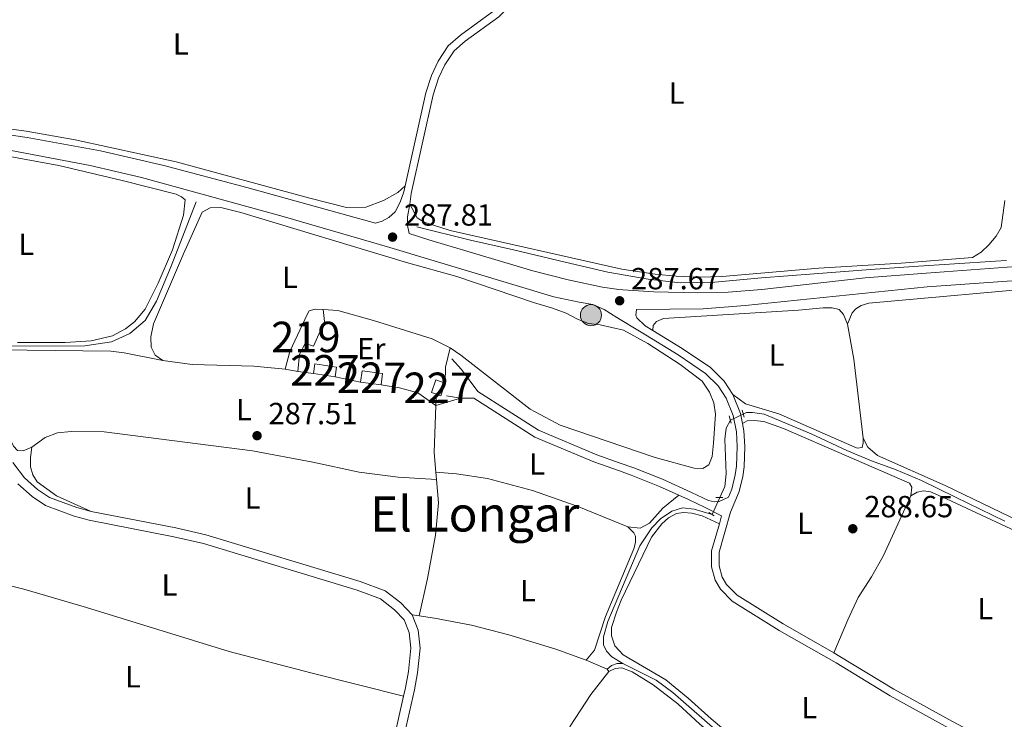
# Model space of a CAD drawing. Units: metres. Extents: x 601196 to 608145, y 4687526 to 4692255.
# Drawn here: x 601419 to 601742, y 4687946 to 4688175 of the extents above; entities that cross this region are included whole.
import ezdxf
from ezdxf.enums import TextEntityAlignment as Align

# ---------------------------------------------------------------- set-up
doc = ezdxf.new("R2010")
doc.units = ezdxf.units.M
doc.header["$MEASUREMENT"] = 0
for name, pattern in [('DGN Style 2', [86.62620000000001, 51.97572, -34.65048000000001]), ('DGN Style 3', [121.27668000000003, 86.62620000000001, -34.65048000000001]), ('DGN Style 5', [60.638340000000014, 25.98786, -34.65048000000001])]:
    doc.linetypes.add(name, pattern=pattern)
for name, color, linetype, lineweight in [('Nivel 13', 7, 'Continuous', 0), ('Nivel 15', 7, 'Continuous', 0), ('Nivel 20', 7, 'Continuous', 0), ('Nivel 21', 7, 'Continuous', 0), ('Nivel 22', 7, 'Continuous', 0), ('Nivel 36', 7, 'Continuous', 0), ('Nivel 37', 7, 'Continuous', 0), ('Nivel 41', 7, 'Continuous', 0), ('Nivel 45', 7, 'Continuous', 0), ('Nivel 48', 7, 'Continuous', 0), ('Nivel 52', 7, 'Continuous', 0), ('Nivel 7', 7, 'Continuous', 0)]:
    doc.layers.add(name, color=color, linetype=linetype, lineweight=lineweight)
doc.styles.add('Style-Arial', font='txt')
doc.styles.add('Style-Arial Narrow', font='txt')
doc.styles.add('Style-Times New Roman', font='txt')

# ---------------------------------------------------------------- blocks, each defined once
blk = doc.blocks.new('5PATER')
at = {"layer": 'Nivel 7', "linetype": 'Continuous', "lineweight": 0}
h = blk.add_hatch(color=51, dxfattribs=at)
edge = h.paths.add_edge_path()
edge.add_ellipse((-0.005119055509567261, -0.03297889232635498), major_axis=(-10.95721237942168, -11.10700355961716), ratio=0.9994222409660317, start_angle=0, end_angle=360)
blk = doc.blocks.new('5POZO')
at = {"layer": 'Nivel 13', "linetype": 'Continuous', "lineweight": 0}
h = blk.add_hatch(color=151, dxfattribs=at)
edge = h.paths.add_edge_path()
edge.add_arc((0.0423257052898407, 0.03498417139053345), 34.55967813736903, 0, 360)
at = {"layer": 'Nivel 13', "color": 4, "linetype": 'Continuous', "lineweight": 0}
blk.add_circle((0.0423257052898407, 0.03498417139053345, -0.01249975426480887), 34.55967813736903, dxfattribs=at)

msp = doc.modelspace()

# ---------------------------------------------------------------- linework, layer by layer
at = {"layer": 'Nivel 13', "color": 4, "linetype": 'Continuous', "lineweight": 0}
for points in [[(601477.1700000018, 4688115.170000002, 287.57), (601469.0500000007, 4688094.039999999, 287.64), (601464.2600000016, 4688082.620000001, 287.6), (601460.4400000013, 4688076.239999998, 287.6), (601455.4800000004, 4688072.039999999, 287.6), (601449.4299999997, 4688069.309999999, 287.6), (601440.75, 4688067.940000001, 287.6), (601412.7899999991, 4688067.850000001, 287.6), (601399.8200000003, 4688068.68, 287.36)], [(601742.6499999985, 4688095.91, 288.45), (601739.0300000012, 4688095.690000001, 288.27), (601712.129999999, 4688093.98, 287.69), (601698.0500000007, 4688092.920000002, 287.55), (601679.6000000015, 4688091.580000002, 287.52), (601662.4299999997, 4688090.289999999, 287.52), (601647.0799999982, 4688088.870000001, 287.52), (601635.6999999993, 4688088.620000001, 287.59), (601625.2199999988, 4688089.800000001, 287.55), (601612, 4688092.09, 287.59), (601598.1099999994, 4688095.34, 287.55), (601581.1099999994, 4688099.359999999, 287.55), (601567.0899999999, 4688102.530000001, 287.55), (601549.5, 4688106.91, 287.52)], [(601742.0500000007, 4688010.5, 288.32), (601725.9400000013, 4688018.390000001, 288.35), (601714.8299999982, 4688023.850000001, 288.38), (601706.5500000007, 4688027.280000001, 288.38), (601698.4400000013, 4688030.32, 288.38), (601690.3599999994, 4688033.640000001, 288.42), (601678.6999999993, 4688039.140000001, 288.45), (601663.3099999987, 4688045.550000001, 288.42), (601659.4200000018, 4688046.149999999, 288.38), (601657.4600000009, 4688046.080000002, 288.35), (601656.3999999985, 4688045.59, 288.31)], [(601652.2100000009, 4688043.600000001, 288.14), (601650.8599999994, 4688041, 287.9), (601650.3599999994, 4688037.350000001, 287.87), (601650.8000000007, 4688026.039999999, 288.04), (601650.379999999, 4688021.84, 288.21), (601648.7199999988, 4688018.239999998, 288.24)], [(601646.1799999997, 4688012.719999999, 288.28), (601640.3399999999, 4688014.440000001, 288.25), (601636.5500000007, 4688014.870000001, 288.21), (601633.0300000012, 4688013.82, 288.18), (601629.3500000015, 4688011.25, 288.11), (601626.5, 4688008.289999999, 288.11), (601622.5100000016, 4688002.420000002, 287.72), (601612.0300000012, 4687977.649999999, 287.58), (601610.5899999999, 4687972.640000001, 287.55), (601610.6700000018, 4687970.030000001, 287.55), (601611.5599999987, 4687967.870000001, 287.58), (601613.370000001, 4687966.109999999, 287.89), (601616.9800000004, 4687963.93, 288.13)], [(601616.9800000004, 4687963.93, 288.13), (601615.120000001, 4687963.899999999, 287.89), (601613.2100000009, 4687963.190000001, 287.82), (601611.7800000012, 4687962, 287.75)], [(601744.0399999991, 4687864.02, 288.85), (601741.629999999, 4687868.800000001, 288.85), (601739.879999999, 4687871.25, 288.85), (601737.7199999988, 4687873.149999999, 288.85), (601733.8999999985, 4687875.57, 288.85), (601727.9800000004, 4687878.370000001, 288.82), (601717.9899999984, 4687882.32, 288.78), (601713.7899999991, 4687884.629999999, 288.75), (601709.9299999997, 4687887.809999999, 288.75), (601686.6400000006, 4687909.75, 288.75), (601674.6400000006, 4687921.719999999, 288.75), (601649.8599999994, 4687939.960000001, 288.65), (601633.3099999987, 4687954.399999999, 288.65), (601627.8900000006, 4687958.379999999, 288.61), (601616.9800000004, 4687963.93, 288.13)]]:
    msp.add_polyline3d(points, dxfattribs=at)
at = {"layer": 'Nivel 15', "color": 51, "linetype": 'Continuous', "lineweight": 13, "extrusion": (0.03263513210043086, -0.00547831953724259, 0.9994523181061893), "elevation": -5762.391437299993, "flags": 128}
msp.add_lwpolyline([(4722951.11058268, 182804.3460107595), (4722951.11058268, 182808.5766726471)], dxfattribs=at)
at = {"layer": 'Nivel 15', "color": 1, "linetype": 'Continuous', "lineweight": 0, "extrusion": (0.005501658246949002, -0.0008523695875554793, 0.9999845024912237), "elevation": -396.5800817201375, "flags": 128}
msp.add_lwpolyline([(601504.9007576294, 4688060.284984902), (601512.0008702427, 4688059.184984498)], dxfattribs=at)
at = {"layer": 'Nivel 15', "color": 1, "linetype": 'Continuous', "lineweight": 0, "elevation": 290.22, "flags": 128}
msp.add_lwpolyline([(601531.0799999982, 4688056.080000002), (601537.7699999996, 4688055.219999999)], dxfattribs=at)
at = {"layer": 'Nivel 15', "color": 1, "linetype": 'Continuous', "lineweight": 0, "extrusion": (-0.08119190541155638, 0.01908520418086113, 0.9965157447210835), "elevation": 40919.7669372197, "flags": 128}
msp.add_lwpolyline([(-4701321.365300842, -485429.8952818532), (-4701317.061756372, -485430.3748702202), (-4701317.217817262, -485431.813635312)], dxfattribs=at)
at = {"layer": 'Nivel 15', "color": 51, "linetype": 'Continuous', "lineweight": 13}
for points in [[(601506.370000001, 4688060.300000001, 290.22), (601507.9299999997, 4688066.129999999, 290.22), (601513.6700000018, 4688078.489999998, 290.6), (601514.1700000018, 4688079.43, 290.15), (601516.1900000013, 4688079.940000001, 290.01), (601518.8000000007, 4688079.91, 289.91)], [(601518.8000000007, 4688079.91, 289.91), (601519.2100000009, 4688075.960000001, 290.91), (601515.6099999994, 4688067.82, 290.94), (601512.9499999993, 4688068.75, 290.5), (601511.0100000016, 4688065.210000001, 290.08), (601510.5399999991, 4688059.600000001, 290.08)]]:
    msp.add_polyline3d(points, dxfattribs=at)
at = {"layer": 'Nivel 15', "color": 1, "linetype": 'Continuous', "lineweight": 0}
for points in [[(601522.6999999993, 4688057.82, 290.01), (601523.1799999997, 4688060.93, 289.67), (601516.0799999982, 4688062.039999999, 289.7), (601515.6000000015, 4688058.920000002, 290.05)], [(601537.7699999996, 4688055.219999999, 290.22), (601538.2399999984, 4688058.899999999, 289.64), (601531.5599999987, 4688059.77, 289.64), (601531.0799999982, 4688056.080000002, 290.22)], [(601555.9600000009, 4688052.09, 289.82), (601554.25, 4688052.710000001, 289.67), (601555.6999999993, 4688056.780000001, 289.7), (601558.7699999996, 4688055.690000001, 289.98)]]:
    msp.add_polyline3d(points, dxfattribs=at)
at = {"layer": 'Nivel 20', "color": 7, "linetype": 'DGN Style 2', "lineweight": 0, "extrusion": (-0.0874777359955337, -0.006113367573122167, 0.9961477161756743), "elevation": -80995.9362847907, "flags": 128}
msp.add_lwpolyline([(-4634723.394695513, 923378.9363215566), (-4634717.134093354, 923376.9976981841), (-4634711.92309247, 923376.541551508)], dxfattribs=at)
at = {"layer": 'Nivel 20', "color": 7, "linetype": 'DGN Style 2', "lineweight": 0, "flags": 128}
for points, elevation in [([(601515.6000000015, 4688058.920000002), (601510.5399999991, 4688059.600000001)], 287.95), ([(601531.0799999982, 4688056.080000002), (601522.6999999993, 4688057.82)], 287.95), ([(601555.9600000009, 4688052.09), (601555.7100000009, 4688048.379999999)], 287.98)]:
    msp.add_lwpolyline(points, dxfattribs=dict(at, elevation=elevation))
at = {"layer": 'Nivel 20', "color": 7, "linetype": 'DGN Style 2', "lineweight": 0}
for points in [[(601518.8000000007, 4688079.91, 288.36), (601523.620000001, 4688079.559999999, 288.29), (601535.2899999991, 4688076.260000002, 288.29), (601554.5, 4688070.280000001, 288.29), (601560.3500000015, 4688067.300000001, 288.19)], [(601555.7100000009, 4688048.379999999, 287.98), (601549.8000000007, 4688052.550000001, 287.95), (601543.8599999994, 4688054.149999999, 287.95), (601537.7699999996, 4688055.219999999, 287.92)]]:
    msp.add_polyline3d(points, dxfattribs=at)
at = {"layer": 'Nivel 21', "color": 7, "linetype": 'DGN Style 3', "lineweight": 0, "extrusion": (-0.02132985863690393, 0.003703426005088814, 0.9997656334193302), "elevation": 4818.121089807944, "flags": 128}
msp.add_lwpolyline([(-4721853.779468954, -209219.2044702023), (-4721853.779468954, -209223.8236259669)], dxfattribs=at)
at = {"layer": 'Nivel 21', "color": 7, "linetype": 'Continuous', "lineweight": 0, "extrusion": (-0.03906427407366184, 0.02506239363406684, 0.9989223487921516), "elevation": 94278.5943657492, "flags": 128}
msp.add_lwpolyline([(-4270686.760594793, -2022909.751950419), (-4270682.929522388, -2022904.365496652), (-4270680.480132256, -2022901.995456994)], dxfattribs=at)
at = {"layer": 'Nivel 21', "color": 1, "linetype": 'DGN Style 2', "lineweight": 0, "extrusion": (-0.02020649870173455, 0.06804835592201783, 0.9974773775211784), "elevation": 307144.303482578, "flags": 128}
msp.add_lwpolyline([(-1911256.828328203, -4311903.598967999), (-1911256.828328203, -4311905.993837517)], dxfattribs=at)
at = {"layer": 'Nivel 21', "color": 1, "linetype": 'DGN Style 2', "lineweight": 0, "extrusion": (-0.03549326083787976, 0.1216166143415586, 0.9919423509212574), "elevation": 549075.6883581609, "flags": 128}
msp.add_lwpolyline([(-1890952.222550519, -4296808.839697372), (-1890952.222550515, -4296806.392780948)], dxfattribs=at)
at = {"layer": 'Nivel 21', "color": 1, "linetype": 'DGN Style 2', "lineweight": 0, "extrusion": (-0.1777102911667643, -0.002348594156388956, 0.9840800457884066), "elevation": -117645.7216177886, "flags": 128}
msp.add_lwpolyline([(-4679658.277903926, 653035.5789345615), (-4679658.277903927, 653033.2720102035)], dxfattribs=at)
at = {"layer": 'Nivel 21', "color": 1, "linetype": 'DGN Style 2', "lineweight": 0, "extrusion": (-0.01621695936338228, 0.01016995756686685, 0.9998167743102208), "elevation": 38208.21928593788, "flags": 128}
msp.add_lwpolyline([(-4291288.459692746, -1980611.40485513), (-4291288.459692746, -1980613.494496247)], dxfattribs=at)
at = {"layer": 'Nivel 21', "color": 7, "linetype": 'Continuous', "lineweight": 0, "extrusion": (0.01323262996369149, -0.00172817312459567, 0.9999109514961297), "elevation": 146.3647753093182, "flags": 128}
msp.add_lwpolyline([(601481.171294339, 4687920.613377359), (601482.9111419916, 4687931.233401291), (601483.2411131002, 4687936.463401027), (601488.6410372779, 4687960.453436852)], dxfattribs=at)
at = {"layer": 'Nivel 21', "color": 7, "linetype": 'Continuous', "lineweight": 0}
for points in [[(601547.1700000018, 4688114.370000001, 287.76), (601547.6700000018, 4688117.879999999, 287.56), (601554.8200000003, 4688150.170000002, 287.49), (601556.620000001, 4688155.640000001, 287.49), (601558.6999999993, 4688160, 287.49), (601561.6999999993, 4688164.629999999, 287.52), (601565.3200000003, 4688167.739999998, 287.52), (601576.3599999994, 4688175.789999999, 287.52), (601580.0599999987, 4688179.420000002, 287.56), (601582.7600000016, 4688183.789999999, 287.56), (601584.5, 4688188.73, 287.56), (601585.6999999993, 4688195.210000001, 287.63), (601586.4800000004, 4688215.780000001, 287.7), (601587.1900000013, 4688225.559999999, 287.73), (601587.9100000001, 4688230.41, 287.7), (601589.4899999984, 4688237.489999998, 287.72), (601591.9600000009, 4688244.129999999, 287.72)], [(601254.2399999984, 4688152.989999998, 288.24), (601262.2399999984, 4688153.080000002, 288.19), (601296.6499999985, 4688151.289999999, 288.23), (601315.3200000003, 4688149.27, 288.29), (601335.1700000018, 4688146.949999999, 287.76), (601355.7300000004, 4688144.330000002, 287.75), (601400.0500000007, 4688139.370000001, 287.72), (601421.8200000003, 4688136.18, 287.73), (601445.8200000003, 4688131.800000001, 287.83), (601466.620000001, 4688127.050000001, 287.76), (601493.8200000003, 4688119.870000001, 287.8), (601535.9800000004, 4688108.129999999, 287.7)], [(601760.5599999987, 4688095.02, 288.34), (601716.3000000007, 4688091.75, 287.75), (601696.3399999999, 4688090.280000001, 287.99), (601662.5399999991, 4688086.399999999, 287.85), (601651.4800000004, 4688085.530000001, 287.92), (601641.4800000004, 4688085.34, 287.75), (601627.1000000015, 4688085.66, 287.66), (601615.2800000012, 4688086.460000001, 287.65), (601614.8599999994, 4688086.510000002, 287.65), (601610.3200000003, 4688087.149999999, 287.65), (601599.1099999994, 4688089.530000001, 287.65), (601587.4499999993, 4688092.52, 287.65), (601553.379999999, 4688102.690000001, 287.72), (601547, 4688104.73, 287.71), (601546.4499999993, 4688107.379999999, 287.8), (601546.4400000013, 4688110.27, 287.76), (601547.1700000018, 4688114.370000001, 287.76)], [(601621.3999999985, 4688079.82, 287.65), (601621.2199999988, 4688078.030000001, 287.72), (601621.5700000003, 4688077.100000001, 287.75), (601624.2600000016, 4688074.559999999, 287.78), (601626.7800000012, 4688073.02, 287.82)], [(601626.7800000012, 4688073.02, 287.82), (601636.4400000013, 4688067.120000001, 287.96), (601645.6499999985, 4688060.84, 287.99), (601650.1900000013, 4688056.399999999, 288.23), (601653.0300000012, 4688051.969999999, 288.24)], [(601651.5700000003, 4688018.350000001, 288.5), (601648.4899999984, 4688016.949999999, 288.47), (601646.9400000013, 4688016.82, 288.47), (601645.0100000016, 4688017.309999999, 288.23), (601639.5, 4688019.879999999, 287.85), (601629.9499999993, 4688024.23, 287.78), (601620.6000000015, 4688027.940000001, 287.79), (601615.7699999996, 4688029.66, 287.76), (601608.3999999985, 4688032.289999999, 287.72), (601589.2899999991, 4688040.280000001, 287.58), (601569.4699999988, 4688052.960000001, 287.58), (601564.0700000003, 4688060.210000001, 287.54), (601560.9200000018, 4688063.739999998, 287.54)], [(601656.1600000001, 4688042.5, 288.6), (601656.629999999, 4688040.140000001, 288.68), (601656.9400000013, 4688035, 288.69), (601656.6600000001, 4688028.289999999, 288.64), (601656.25, 4688025.199999999, 288.61), (601655.0199999996, 4688020.18, 288.52), (601652.2800000012, 4688013.48, 288.47), (601648.5399999991, 4688000.379999999, 288.44), (601648.4800000004, 4687995.870000001, 288.51), (601649.4800000004, 4687992.170000002, 288.51), (601650.9600000009, 4687989.75, 288.54), (601654.3900000006, 4687986.260000002, 288.61), (601669.4800000004, 4687976.830000002, 288.75), (601686.0700000003, 4687967.350000001, 288.93)], [(601545.120000001, 4687953.199999999, 287.96), (601545.7300000004, 4687955.91, 287.95), (601546.7600000016, 4687961.260000002, 287.96), (601547.5100000016, 4687968.93, 287.89), (601546.9899999984, 4687974.030000001, 287.68), (601545.3500000015, 4687978.149999999, 287.61), (601542.2199999988, 4687981.510000002, 287.61), (601537.620000001, 4687985.080000002, 287.58), (601529.9499999993, 4687987.940000001, 287.51), (601479.5599999987, 4688003.170000002, 287.58), (601469.8999999985, 4688005.41, 287.58), (601442.1799999997, 4688010.800000001, 287.54), (601437.2399999984, 4688012.140000001, 287.5), (601427.8399999999, 4688015.629999999, 287.44), (601423.4400000013, 4688018.539999999, 287.44), (601418.7300000004, 4688022.690000001, 287.46)], [(601686.0700000003, 4687967.350000001, 288.93), (601688.0399999991, 4687966.219999999, 288.95), (601705.7399999984, 4687955.449999999, 288.75), (601724.9299999997, 4687944.879999999, 288.56), (601744.5500000007, 4687934.52, 288.58), (601750.4800000004, 4687931.02, 288.58)]]:
    msp.add_polyline3d(points, dxfattribs=at)
at = {"layer": 'Nivel 21', "color": 7, "linetype": 'DGN Style 3', "lineweight": 0}
for points in [[(601545.6499999985, 4688120.34, 287.55), (601552.3999999985, 4688150.84, 287.49), (601554.2899999991, 4688156.57, 287.49), (601556.5100000016, 4688161.23, 287.49), (601559.8000000007, 4688166.300000001, 287.52), (601563.7699999996, 4688169.699999999, 287.52), (601574.7399999984, 4688177.710000001, 287.52), (601578.0899999999, 4688180.989999998, 287.56), (601580.4899999984, 4688184.879999999, 287.56), (601582.0799999982, 4688189.370000001, 287.56), (601583.2100000009, 4688195.48, 287.63), (601583.3900000006, 4688200.120000001, 287.64)], [(601416.620000001, 4688131.91, 287.68), (601442.5, 4688127.030000001, 287.65), (601459.2600000016, 4688123.140000001, 287.61), (601505.6799999997, 4688110.289999999, 287.39), (601540.629999999, 4688100.199999999, 287.42), (601594.3399999999, 4688084.039999999, 287.58), (601602.6499999985, 4688082.23, 287.61), (601607.1600000001, 4688081.5, 287.61), (601610.8299999982, 4688079.830000002, 287.61), (601615.0100000016, 4688077.280000001, 287.67), (601622.9600000009, 4688072.420000002, 287.78), (601635.0799999982, 4688065.02, 287.96), (601644.0599999987, 4688058.899999999, 287.99), (601648.2399999984, 4688054.809999999, 288.23), (601650.8000000007, 4688050.82, 288.24), (601653.0799999982, 4688045.120000001, 288.49), (601654.1499999985, 4688039.82, 288.68), (601654.4400000013, 4688034.969999999, 288.69), (601654.1700000018, 4688028.5, 288.64), (601653.7899999991, 4688025.66, 288.61), (601652.6400000006, 4688020.960000001, 288.52), (601651.5700000003, 4688018.350000001, 288.5)], [(601535.9800000004, 4688108.129999999, 287.7), (601538.1000000015, 4688108.780000001, 287.66), (601540.3200000003, 4688109.98, 287.63), (601542.3599999994, 4688111.830000002, 287.7), (601544.0599999987, 4688115.050000001, 287.76), (601545.2199999988, 4688118.420000002, 287.56), (601545.6499999985, 4688120.34, 287.55)], [(601799.5399999991, 4688014.16, 288.85), (601794.3299999982, 4688022.780000001, 288.9), (601791.8200000003, 4688028.989999998, 288.92), (601789.9400000013, 4688036.030000001, 288.91), (601788.9400000013, 4688047.25, 288.75), (601789.1000000015, 4688053.82, 288.64), (601790.7899999991, 4688067.080000002, 288.54), (601795.7399999984, 4688088.460000001, 288.4), (601795.3999999985, 4688089.830000002, 288.4), (601794.870000001, 4688090.989999998, 288.26), (601793.1600000001, 4688092.199999999, 288.23), (601790.8099999987, 4688092.739999998, 288.23), (601756.1700000018, 4688090.100000001, 288.3), (601716.6700000018, 4688087.32, 287.75), (601657.0799999982, 4688081.18, 287.74), (601643.2399999984, 4688080.059999999, 287.72), (601621.3999999985, 4688079.82, 287.65)], [(601635.2600000016, 4688019.059999999, 287.83), (601628.9699999988, 4688021.920000002, 287.78), (601619.7199999988, 4688025.600000001, 287.79), (601615.8200000003, 4688026.989999998, 287.77), (601607.5, 4688029.949999999, 287.72), (601588.120000001, 4688038.059999999, 287.58), (601568.120000001, 4688050.859999999, 287.58), (601563.7899999991, 4688050.760000002, 287.61)], [(601442.8599999994, 4688013.719999999, 287.54), (601438.1600000001, 4688015, 287.5), (601429.2100000009, 4688018.32, 287.44), (601425.2699999996, 4688020.93, 287.44), (601420.9400000013, 4688024.739999998, 287.46), (601417.120000001, 4688029.760000002, 287.5)], [(601635.2600000016, 4688019.059999999, 287.83), (601638.4499999993, 4688017.609999999, 287.85), (601643.9499999993, 4688015.039999999, 288.23), (601649.3200000003, 4688012.23, 288.47), (601648.5899999999, 4688009.670000002, 288.46)], [(601547.9299999997, 4687979.789999999, 287.61), (601544.2399999984, 4687983.739999998, 287.61), (601539.0899999999, 4687987.73, 287.58), (601530.9100000001, 4687990.780000001, 287.51), (601480.3399999999, 4688006.07, 287.58), (601470.5199999996, 4688008.34, 287.58), (601442.8599999994, 4688013.719999999, 287.54)], [(601648.5899999999, 4688009.670000002, 288.46), (601646.0500000007, 4688000.739999998, 288.44), (601645.9800000004, 4687995.550000001, 288.51), (601647.1600000001, 4687991.170000002, 288.51), (601648.9800000004, 4687988.199999999, 288.54), (601652.8200000003, 4687984.300000001, 288.61), (601668.1900000013, 4687974.68, 288.75), (601686.8000000007, 4687964.050000001, 288.95), (601704.5399999991, 4687953.260000002, 288.75), (601723.7399999984, 4687942.68, 288.56), (601741.1999999993, 4687933.469999999, 288.58)], [(601576.8299999982, 4687900.870000001, 288.24), (601573.3200000003, 4687902.949999999, 288.19), (601564.6400000006, 4687907.5, 288.09), (601552.2899999991, 4687912.879999999, 287.99), (601548.1700000018, 4687915.32, 287.98), (601545.870000001, 4687917.09, 287.99), (601543.3200000003, 4687920.379999999, 288.02), (601542.4100000001, 4687924.239999998, 287.99), (601542.6999999993, 4687928.780000001, 287.99), (601548.6700000018, 4687955.300000001, 287.95), (601549.7300000004, 4687960.830000002, 287.96), (601550.5300000012, 4687968.93, 287.89), (601549.9299999997, 4687974.75, 287.68), (601547.9299999997, 4687979.789999999, 287.61)]]:
    msp.add_polyline3d(points, dxfattribs=at)
at = {"layer": 'Nivel 22', "color": 4, "linetype": 'DGN Style 5', "lineweight": 0, "extrusion": (-0.03308307739982401, -0.01571248783428396, 0.9993290887969863), "elevation": -93277.38797915193, "flags": 128}
msp.add_lwpolyline([(-3976585.718209799, 2553003.587017398), (-3976585.718209798, 2552998.945347443)], dxfattribs=at)
at = {"layer": 'Nivel 22', "color": 4, "linetype": 'DGN Style 5', "lineweight": 0, "extrusion": (0.002751687304967341, 0.005980044851740048, 0.9999783334055528), "elevation": 29978.34224067012, "flags": 128}
msp.add_lwpolyline([(601643.108876463, 4687917.271073978), (601645.6489769146, 4687922.791172683)], dxfattribs=at)
at = {"layer": 'Nivel 36', "color": 92, "linetype": 'Continuous', "lineweight": 0, "extrusion": (0.05341976642137977, 0.0009339499719940387, 0.9985717081376455), "elevation": 36808.65423728844, "flags": 128}
msp.add_lwpolyline([(4676840.902114911, -682557.0580208041), (4676829.387684261, -682558.9297010265), (4676803.427977912, -682561.5500533395)], dxfattribs=at)
at = {"layer": 'Nivel 36', "color": 92, "linetype": 'Continuous', "lineweight": 0, "extrusion": (0.04209564855448501, 0.01239946083659336, 0.9990366408414354), "elevation": 83739.85261379817, "flags": 128}
msp.add_lwpolyline([(4327049.036262587, -1899816.107745681), (4327049.036262587, -1899824.53909789)], dxfattribs=at)
at = {"layer": 'Nivel 36', "color": 92, "linetype": 'Continuous', "lineweight": 0, "extrusion": (0.06395642014812496, -0.01153695242601499, 0.9978860030336915), "elevation": -15325.07018849933, "flags": 128}
msp.add_lwpolyline([(4720355.106214069, 239740.3615128733), (4720361.314989671, 239742.0541160591), (4720376.555443291, 239744.2083382905)], dxfattribs=at)
at = {"layer": 'Nivel 36', "color": 92, "linetype": 'Continuous', "lineweight": 0, "extrusion": (0.001400350099975663, -0.01627073449495532, 0.9998666422171469), "elevation": -75147.55576558672, "flags": 128}
msp.add_lwpolyline([(1001331.647176914, 4618563.389168423), (1001331.647176914, 4618565.838515274)], dxfattribs=at)
at = {"layer": 'Nivel 36', "color": 92, "linetype": 'Continuous', "lineweight": 0, "extrusion": (0.004151092740145585, -0.0005980387845972453, 0.9999912053506644), "elevation": -18.90502018454345, "flags": 128}
msp.add_lwpolyline([(601541.5532719083, 4687980.617023181), (601543.913293086, 4687980.277023122)], dxfattribs=at)
at = {"layer": 'Nivel 36', "color": 92, "linetype": 'Continuous', "lineweight": 0, "extrusion": (0.2345480115110253, 0.568442612970925, 0.788581147412878), "elevation": 2806171.12971418, "flags": 128}
msp.add_lwpolyline([(1231968.014963824, -3598138.807323873), (1231960.584770871, -3598138.579655942), (1231959.739217106, -3598138.075534102)], dxfattribs=at)
at = {"layer": 'Nivel 36', "color": 92, "linetype": 'Continuous', "lineweight": 0}
for points in [[(601545.6499999985, 4688120.34, 287.55), (601543.2399999984, 4688118.239999998, 287.45), (601538.6000000015, 4688115.600000001, 287.42), (601532.7899999991, 4688113.350000001, 287.45), (601526.4600000009, 4688113.32, 287.45), (601513.9699999988, 4688116.41, 287.45), (601470.6400000006, 4688128.23, 287.48), (601437.6000000015, 4688135.449999999, 287.59), (601421.4600000009, 4688138.32, 287.59), (601399.379999999, 4688141.359999999, 287.72)], [(601413.7399999984, 4688130.41, 287.81), (601432.2199999988, 4688127.100000001, 287.88), (601452.9200000018, 4688122.140000001, 287.81)], [(601452.9200000018, 4688122.140000001, 287.81), (601470.6000000015, 4688117.649999999, 287.81), (601472.3599999994, 4688116.82, 287.81), (601473.5799999982, 4688115.800000001, 287.81), (601473.0700000003, 4688110.77, 287.81), (601469.4200000018, 4688099.41, 287.81), (601464.7600000016, 4688088.510000002, 287.81), (601460.4800000004, 4688079.949999999, 287.81), (601456.9600000009, 4688075.809999999, 287.81), (601454.0799999982, 4688073.530000001, 287.81), (601449.7399999984, 4688071.199999999, 287.81), (601442.7899999991, 4688069.550000001, 287.84), (601434.3000000007, 4688069.09, 287.84), (601418.620000001, 4688069.059999999, 287.81)], [(601742.0799999982, 4688115.559999999, 287.65), (601740.870000001, 4688106.73, 287.62), (601739.2100000009, 4688103.84, 287.62), (601736.8900000006, 4688101.080000002, 287.62), (601734.3900000006, 4688098.66, 287.58), (601731.5300000012, 4688096.920000002, 287.58), (601708.1799999997, 4688095.010000002, 288.04), (601681.1700000018, 4688093.449999999, 287.94), (601649.5100000016, 4688090.690000001, 287.76), (601642.0500000007, 4688090.440000001, 287.7), (601634.4100000001, 4688090.75, 287.59), (601627.5199999996, 4688091.440000001, 287.52), (601616.6000000015, 4688093.030000001, 287.56), (601560.3599999994, 4688105.77, 287.59), (601551.8999999985, 4688108.5, 287.63), (601549.6400000006, 4688109.91, 287.66), (601547.1700000018, 4688114.370000001, 287.76)], [(601560.3500000015, 4688067.300000001, 288.19), (601563.9299999997, 4688064.879999999, 287.98), (601586.6099999994, 4688047.260000002, 287.57), (601596.4800000004, 4688041.969999999, 287.54), (601627.5500000007, 4688031.34, 287.61), (601640.3200000003, 4688027.850000001, 287.71), (601643.2100000009, 4688027.719999999, 287.74), (601645.1900000013, 4688029.02, 287.74), (601646.25, 4688031.649999999, 287.81), (601646.6999999993, 4688036.059999999, 287.85), (601647.3599999994, 4688045.52, 287.98), (601646.8200000003, 4688049.260000002, 288.02), (601645.3999999985, 4688052.780000001, 288.05), (601642.8999999985, 4688056.390000001, 288.19), (601635.6999999993, 4688061.830000002, 287.98), (601625.1799999997, 4688068.760000002, 287.95), (601617.2100000009, 4688073.039999999, 287.92), (601609.5500000007, 4688074.859999999, 287.88), (601605.7600000016, 4688075.32, 287.85), (601602.0700000003, 4688076.710000001, 287.85), (601598.3900000006, 4688078.68, 287.85), (601593.8999999985, 4688080.34, 287.81), (601587.7199999988, 4688082.109999999, 287.85), (601562.5899999999, 4688090.719999999, 287.98), (601546.0599999987, 4688095.289999999, 287.98), (601491.8000000007, 4688111.66, 287.85), (601485.2399999984, 4688113.25, 287.85), (601481.7699999996, 4688113.170000002, 287.81), (601479.1400000006, 4688111.719999999, 287.78), (601473.0100000016, 4688098.080000002, 287.92), (601463.2699999996, 4688075.140000001, 287.88), (601462.3299999982, 4688070.940000001, 287.81), (601462.4499999993, 4688067.57, 287.81), (601463.7300000004, 4688064.870000001, 287.81), (601466.3299999982, 4688063.190000001, 287.81)], [(601758.3200000003, 4688087.359999999, 288.64), (601697.5799999982, 4688081.920000002, 288.4), (601695.0399999991, 4688081.149999999, 288.34), (601693.2800000012, 4688080.120000001, 288.37), (601692.0599999987, 4688078.719999999, 288.37), (601690.5500000007, 4688075.109999999, 288.47)], [(601626.7800000012, 4688073.02, 287.82), (601626.9200000018, 4688074.600000001, 287.78), (601627.9699999988, 4688075.899999999, 287.82), (601630.2899999991, 4688076.940000001, 287.82), (601674.4699999988, 4688079.66, 288.1), (601682.5399999991, 4688080.43, 288.34), (601685.5700000003, 4688080.379999999, 288.4), (601687.7800000012, 4688079.879999999, 288.47), (601689.2899999991, 4688078.25, 288.47), (601690.5500000007, 4688075.109999999, 288.47)], [(601466.3299999982, 4688063.190000001, 287.64), (601453.6099999994, 4688065.690000001, 287.64), (601449.1999999993, 4688066.239999998, 287.67), (601403.4899999984, 4688066.75, 287.54), (601402.9899999984, 4688065.809999999, 287.5), (601403.2199999988, 4688063.989999998, 287.5), (601417.3900000006, 4688035.039999999, 287.5), (601418.7199999988, 4688033.68, 287.5), (601420.5399999991, 4688033.57, 287.5), (601423.3500000015, 4688034.780000001, 287.5)], [(601466.3299999982, 4688063.190000001, 287.81), (601475.8399999999, 4688061.879999999, 287.85), (601496.1000000015, 4688061.25, 287.81), (601506.370000001, 4688060.300000001, 287.88)], [(601695.6900000013, 4688037.719999999, 288.23), (601695.7199999988, 4688036.170000002, 288.2), (601695.370000001, 4688034.649999999, 288.2), (601693.7600000016, 4688034.48, 288.23), (601668.0199999996, 4688045.690000001, 288.16), (601657.120000001, 4688049, 288.27), (601653.0300000012, 4688051.969999999, 288.24)], [(601656.1600000001, 4688042.5, 288.6), (601657.7199999988, 4688043.379999999, 288.57), (601659.9899999984, 4688043.5, 288.53), (601663.129999999, 4688043.140000001, 288.5), (601669.5700000003, 4688040.890000001, 288.46), (601710.879999999, 4688022.920000002, 288.46), (601711.6600000001, 4688021.66, 288.43), (601711.2600000016, 4688018.800000001, 288.43)], [(601423.3500000015, 4688034.780000001, 287.5), (601427.6999999993, 4688037.940000001, 287.5), (601431.8099999987, 4688039.48, 287.5), (601436.2699999996, 4688039.890000001, 287.5), (601447.1000000015, 4688039.73, 287.5), (601495.6799999997, 4688033.530000001, 287.74), (601515.4699999988, 4688029.82, 287.71), (601530.5799999982, 4688026.600000001, 287.71), (601543.3599999994, 4688024.899999999, 287.71), (601555.8900000006, 4688024.149999999, 287.74)], [(601695.6900000013, 4688037.719999999, 288.23), (601697.2199999988, 4688034.780000001, 288.3), (601700.3399999999, 4688032.059999999, 288.37), (601722.5700000003, 4688022.190000001, 288.51), (601764.8900000006, 4688001.760000002, 288.64)], [(601442.8599999994, 4688013.719999999, 287.74), (601431.4699999988, 4688018.850000001, 287.67), (601425.0799999982, 4688023.399999999, 287.47), (601423.7399999984, 4688025.649999999, 287.47), (601422.9800000004, 4688028.32, 287.5), (601422.9299999997, 4688031.32, 287.57), (601423.3500000015, 4688034.780000001, 287.64)], [(601550.2899999991, 4687979.449999999, 287.6), (601552.9299999997, 4687991.699999999, 287.53), (601555.5500000007, 4688005.969999999, 287.53), (601556.5599999987, 4688016.510000002, 287.56), (601555.8900000006, 4688024.149999999, 287.69)], [(601555.6799999997, 4688026.59, 287.73), (601562.5300000012, 4688026.039999999, 287.7), (601572.6600000001, 4688024.460000001, 287.63), (601587.370000001, 4688020.550000001, 287.63), (601602.0199999996, 4688015.469999999, 287.63), (601618.5599999987, 4688008.66, 287.66)], [(601711.2600000016, 4688018.800000001, 288.43), (601713.370000001, 4688020.010000002, 288.43), (601715.4600000009, 4688020.5, 288.43), (601717.7399999984, 4688020.09, 288.43), (601723.0399999991, 4688017.82, 288.43), (601753.8999999985, 4688003.370000001, 288.57), (601779.370000001, 4687989.780000001, 288.6), (601782.4699999988, 4687987.5, 288.57), (601783.7800000012, 4687985.600000001, 288.53), (601783.879999999, 4687983.57, 288.46)], [(601635.2600000016, 4688019.059999999, 287.83), (601630.0199999996, 4688014.77, 287.73), (601625.7300000004, 4688009.899999999, 287.73), (601622.620000001, 4688008.199999999, 287.73), (601618.5599999987, 4688008.66, 287.66)], [(601711.2600000016, 4688018.800000001, 288.43), (601702.2800000012, 4687998.989999998, 288.46), (601698.4499999993, 4687992.239999998, 288.46), (601694.0399999991, 4687985.489999998, 288.46), (601690.629999999, 4687978.199999999, 288.46), (601686.0700000003, 4687967.350000001, 288.93)], [(601712.4899999984, 4687890.84, 288.73), (601711.0500000007, 4687890.469999999, 288.76), (601708.6000000015, 4687891.359999999, 288.83), (601703.2600000016, 4687896.239999998, 288.83), (601680.2699999996, 4687919.080000002, 288.66), (601674.9100000001, 4687923.82, 288.66), (601654.6499999985, 4687938.449999999, 288.52), (601645.9499999993, 4687945.719999999, 288.52), (601638.3900000006, 4687952.550000001, 288.45), (601631.0100000016, 4687958.5, 288.38), (601617.0700000003, 4687966.75, 288.18), (601614.3099999987, 4687969.699999999, 288.18), (601613.2600000016, 4687972.989999998, 288.11), (601613.2600000016, 4687975.710000001, 288.11), (601614.8399999999, 4687980.68, 288.08), (601616.4100000001, 4687984.620000001, 288.07), (601626.3900000006, 4688005.23, 288.07), (601629.7300000004, 4688009.640000001, 288.07), (601631.9699999988, 4688011.600000001, 288.07), (601634.5599999987, 4688012.98, 288.1), (601636.7899999991, 4688013.32, 288.1), (601639.5500000007, 4688013.09, 288.14), (601643, 4688012.210000001, 288.17), (601648.5899999999, 4688009.670000002, 288.46)], [(601618.5599999987, 4688008.66, 287.66), (601620.6099999994, 4688006.66, 287.7), (601621.1099999994, 4688005.559999999, 287.7), (601621.1099999994, 4688003.469999999, 287.7), (601620.5199999996, 4688001.460000001, 287.7), (601611.2800000012, 4687979.289999999, 287.66), (601607.7300000004, 4687968.23, 287.66), (601604.9800000004, 4687965, 287.61)], [(601391.6799999997, 4687995.43, 287.48), (601420.6999999993, 4687988.210000001, 287.58), (601441.3200000003, 4687982.18, 287.58), (601487.9800000004, 4687967.830000002, 287.58), (601514.7699999996, 4687960.800000001, 287.58), (601545.120000001, 4687953.199999999, 287.96)], [(601550.2899999991, 4687979.449999999, 287.6), (601555.2300000004, 4687978.760000002, 287.58), (601567.3399999999, 4687976.460000001, 287.58), (601579.5899999999, 4687973.260000002, 287.58), (601595, 4687968.539999999, 287.58), (601604.9800000004, 4687965, 287.61)], [(601671.4400000013, 4687921.010000002, 288.63), (601649.3299999982, 4687938.120000001, 288.44), (601642.2300000004, 4687943.969999999, 288.44), (601635.0199999996, 4687950.640000001, 288.4), (601626.9499999993, 4687956.850000001, 288.4), (601620.0399999991, 4687961.149999999, 288.33), (601616.6900000013, 4687962.469999999, 288.23), (601614.4899999984, 4687962.199999999, 288.16), (601612.4100000001, 4687961.309999999, 288.06)], [(601612.4100000001, 4687961.309999999, 288.06), (601606.5300000012, 4687953.73, 287.92), (601599.6999999993, 4687943.379999999, 287.92), (601594.9699999988, 4687935.170000002, 288.09), (601591.7100000009, 4687927.93, 288.02), (601588.25, 4687914.920000002, 287.99)]]:
    msp.add_polyline3d(points, dxfattribs=at)
at = {"layer": 'Nivel 52', "color": 1, "linetype": 'Continuous', "lineweight": 13}
msp.add_polyline3d([(601510.5399999991, 4688059.600000001, 290.08), (601511.0100000016, 4688065.210000001, 290.08), (601512.9499999993, 4688068.75, 290.5), (601515.6099999994, 4688067.82, 290.94), (601519.2100000009, 4688075.960000001, 290.91), (601518.8000000007, 4688079.91, 289.91), (601516.1900000013, 4688079.940000001, 290.01), (601514.1700000018, 4688079.43, 290.15), (601513.6700000018, 4688078.489999998, 290.6), (601507.9299999997, 4688066.129999999, 290.22), (601506.370000001, 4688060.300000001, 290.22)], close=True, dxfattribs=at)
at = {"layer": 'Nivel 52', "color": 1, "linetype": 'Continuous', "lineweight": 0}
msp.add_polyline3d([(601555.9600000009, 4688052.09, 289.82), (601557.3200000003, 4688051.609999999, 289.94), (601558.7699999996, 4688055.690000001, 289.98), (601555.6999999993, 4688056.780000001, 289.7), (601554.25, 4688052.710000001, 289.67)], close=True, dxfattribs=at)
for points in [[(601522.6999999993, 4688057.82, 290.01), (601523.1799999997, 4688060.93, 289.67), (601516.0799999982, 4688062.039999999, 289.7), (601515.6000000015, 4688058.920000002, 290.05)], [(601537.7699999996, 4688055.219999999, 290.22), (601538.2399999984, 4688058.899999999, 289.64), (601531.5599999987, 4688059.77, 289.64), (601531.0799999982, 4688056.080000002, 290.22)]]:
    msp.add_3dface(points, dxfattribs=at)

# ---------------------------------------------------------------- block references
at = {"layer": 'Nivel 13', "color": 4, "linetype": 'Continuous', "lineweight": 0, "xscale": 0.1000009313241567, "yscale": 0.1000009313241567, "zscale": 0.1000009313241567}
msp.add_blockref('5POZO', (601606.5300000012, 4688078.010000002, 287.74), dxfattribs=at)
at = {"layer": 'Nivel 7', "color": 51, "linetype": 'Continuous', "lineweight": 0, "xscale": 0.1000009313241567, "yscale": 0.1000009313241567, "zscale": 0.1000009313241567}
for p in [(601541.5300000012, 4688103.59, 287.81), (601615.9200000018, 4688082.73, 287.67), (601497.1400000006, 4688038.52, 287.51), (601692.3000000007, 4688008.030000001, 288.65)]:
    msp.add_blockref('5PATER', p, dxfattribs=at)

# ---------------------------------------------------------------- texts
at = {"layer": 'Nivel 37', "color": 92, "linetype": 'Continuous', "lineweight": 0, "style": 'Style-Arial Narrow'}
for s, p in [('L', (601472.163147103, 4688166.819979999, 287.56)), ('L', (601634.5531471036, 4688150.759980001, 287.6)), ('L', (601421.5231471024, 4688101.219979998, 287.84)), ('L', (601507.8831471056, 4688090.43998, 287.89)), ('Er', (601534.570814997, 4688066.999979999, 288.03)), ('L', (601667.3531471044, 4688064.909979999, 288.17)), ('L', (601492.8331471048, 4688047.069979999, 287.63)), ('L', (601588.8831471056, 4688029.289979998, 287.61)), ('L', (601495.6931471042, 4688018.089979999, 287.64)), ('L', (601676.6031471044, 4688009.789979998, 288.58)), ('L', (601468.4531471021, 4687989.59998, 287.58)), ('L', (601585.8431471027, 4687987.749979999, 287.6)), ('L', (601735.7131471038, 4687981.86998, 288.62)), ('L', (601456.5131471045, 4687959.519979998, 287.58)), ('L', (601678.0531471036, 4687949.419980001, 288.8))]:
    msp.add_text(s, height=6.99996, dxfattribs=at).set_placement(p, align=Align.MIDDLE_CENTER)
at = {"layer": 'Nivel 41', "color": 7, "linetype": 'Continuous', "lineweight": 0, "style": 'Style-Arial'}
for s, p in [('287.81', (601545.2800000012, 4688107.34, 287.81)), ('287.67', (601619.6700000018, 4688086.48, 287.67)), ('287.51', (601500.8900000006, 4688042.27, 287.51)), ('288.65', (601696.0500000007, 4688011.780000001, 288.65))]:
    msp.add_text(s, height=6.99996, dxfattribs=at).set_placement(p)
at = {"layer": 'Nivel 45', "color": 7, "linetype": 'Continuous', "lineweight": 0, "style": 'Style-Times New Roman'}
msp.add_text('El Longar', height=11.49996, dxfattribs=at).set_placement((601568.4497791305, 4688012.86998, 287.6), align=Align.MIDDLE_CENTER)
at = {"layer": 'Nivel 48', "color": 1, "linetype": 'Continuous', "lineweight": 0, "style": 'Style-Arial Narrow'}
for s, p in [('219', (601513.1346221045, 4688070.86998, 287.9)), ('227', (601519.3946221024, 4688059.929979999, 287.94)), ('227', (601534.6646221057, 4688057.489980001, 287.98)), ('227', (601556.5146221034, 4688054.199979998, 288.04))]:
    msp.add_text(s, height=9.99996, dxfattribs=at).set_placement(p, align=Align.MIDDLE_CENTER)

doc.saveas('drawing.dxf')
